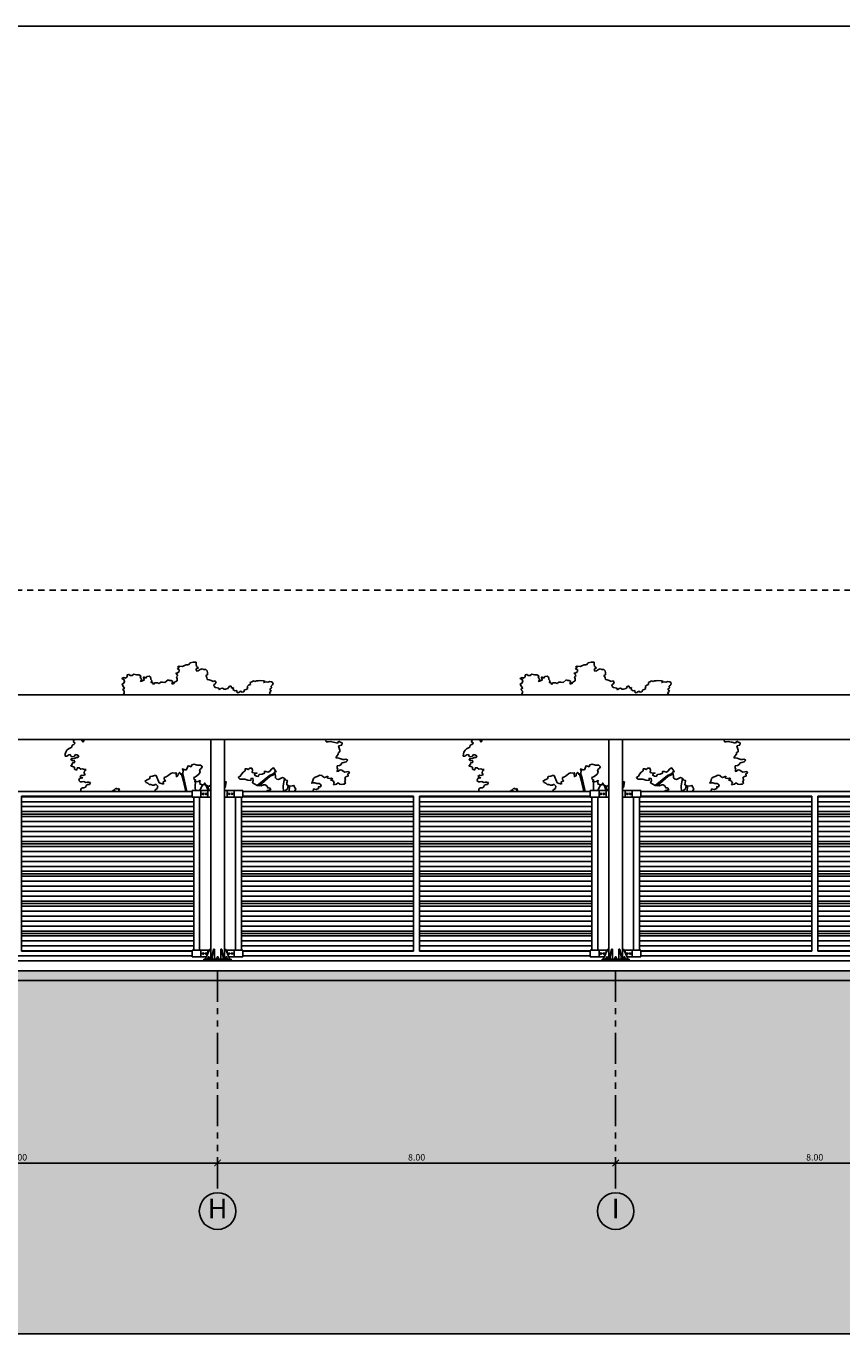
# Model space of a CAD drawing. Units: inches. Extents: x -235 to 227, y 20 to 46.
# Drawn here: x 106 to 122, y 20 to 46 of the extents above; entities that cross this region are included whole.
import ezdxf

# ---------------------------------------------------------------- set-up
doc = ezdxf.new("R2010")
doc.units = ezdxf.units.IN
doc.header["$MEASUREMENT"] = 0
doc.linetypes.add('HIDDEN2', pattern=[0.1875, 0.125, -0.0625])
doc.linetypes.add('PHANTOM', pattern=[2.5, 1.25, -0.25, 0.25, -0.25, 0.25, -0.25])
for name, color, linetype in [('1-ARBOL', 6, 'Continuous'), ('1-DIM', 1, 'Continuous'), ('1-EJE', 5, 'PHANTOM'), ('1-FACHADA', 1, 'Continuous'), ('1-MURO', 3, 'Continuous'), ('1-OBRA NEGRA', 7, 'Continuous'), ('1-PROYECCION', 7, 'HIDDEN2'), ('1-TEXTO EJE', 4, 'Continuous'), ('1-TEXTURA', 5, 'Continuous'), ('1-VENTANA', 5, 'Continuous')]:
    doc.layers.add(name, color=color, linetype=linetype)
doc.styles.add('ESPECIFICACION', font='romans.shx')
doc.styles.add('TITULO', font='ARIAL.TTF')
doc.dimstyles.new('1.100', dxfattribs={"dimscale": 0, "dimtxt": 0.13, "dimasz": 0.13, "dimexe": 0.4, "dimexo": 0.3, "dimgap": 0.05, "dimtad": 1, "dimzin": 4, "dimdsep": 46, "dimtxsty": 'ESPECIFICACION', "dimblk": 'ARCHTICK', "dimcen": 0, "dimse1": 1, "dimse2": 1, "dimclrd": 5, "dimclre": 5, "dimadec": 1, "dimazin": 0, "dimtfac": 2, "dimtofl": 0, "dimtmove": 1, "dimatfit": 3, "dimldrblk": 'OPEN90', "dimfxl": 0, "dimtolj": 1, "dimtzin": 0, "dimarcsym": 0})

# ---------------------------------------------------------------- blocks, each defined once
blk = doc.blocks.new('_ARCHTICK')
at = {"color": 0, "linetype": 'ByBlock', "const_width": 0.15}
blk.add_lwpolyline([(-0.5, -0.5), (0.5, 0.5)], dxfattribs=at)
blk = doc.blocks.new('*D95')
at = {"layer": '1-DIM', "color": 5, "lineweight": -2, "ltscale": 0.01}
blk.add_line((101.624, 23.136, 0), (109.624, 23.136, 0), dxfattribs=at)
at = {"layer": 'Defpoints', "color": 0, "ltscale": 0.01}
for p in [(101.624, 23.136), (109.624, 23.136, 0), (109.624, 23.136, 0)]:
    blk.add_point(p, dxfattribs=at)
at = {"layer": '1-DIM', "color": 5, "lineweight": -2, "ltscale": 0.01, "xscale": 0.13, "yscale": 0.13, "zscale": 0.13, "rotation": 180}
blk.add_blockref('_ARCHTICK', (101.624, 23.136, 0), dxfattribs=at)
at = {"layer": '1-DIM', "color": 5, "lineweight": -2, "ltscale": 0.01, "xscale": 0.13, "yscale": 0.13, "zscale": 0.13}
blk.add_blockref('_ARCHTICK', (109.624, 23.136, 0), dxfattribs=at)
at = {"layer": '1-DIM', "color": 0, "ltscale": 0.01, "insert": (105.624, 23.251, 0), "char_height": 0.13, "attachment_point": 5, "style": 'ESPECIFICACION'}
blk.add_mtext('\\A1;8.00', dxfattribs=at)
blk = doc.blocks.new('_Open90')
blk = doc.blocks.new('*D96')
at = {"layer": '1-DIM', "color": 5, "lineweight": -2, "ltscale": 0.01}
blk.add_line((109.624, 23.136, 0), (117.624, 23.136, 0), dxfattribs=at)
at = {"layer": 'Defpoints', "color": 0, "ltscale": 0.01}
for p in [(109.624, 23.136), (117.624, 23.136, 0), (117.624, 23.136, 0)]:
    blk.add_point(p, dxfattribs=at)
at = {"layer": '1-DIM', "color": 5, "lineweight": -2, "ltscale": 0.01, "xscale": 0.13, "yscale": 0.13, "zscale": 0.13, "rotation": 180}
blk.add_blockref('_ARCHTICK', (109.624, 23.136, 0), dxfattribs=at)
at = {"layer": '1-DIM', "color": 5, "lineweight": -2, "ltscale": 0.01, "xscale": 0.13, "yscale": 0.13, "zscale": 0.13}
blk.add_blockref('_ARCHTICK', (117.624, 23.136, 0), dxfattribs=at)
at = {"layer": '1-DIM', "color": 0, "ltscale": 0.01, "insert": (113.624, 23.251, 0), "char_height": 0.13, "attachment_point": 5, "style": 'ESPECIFICACION'}
blk.add_mtext('\\A1;8.00', dxfattribs=at)
blk = doc.blocks.new('*D97')
at = {"layer": '1-DIM', "color": 5, "lineweight": -2, "ltscale": 0.01}
blk.add_line((117.624, 23.136, 0), (125.624, 23.136, 0), dxfattribs=at)
at = {"layer": 'Defpoints', "color": 0, "ltscale": 0.01}
for p in [(117.624, 23.136), (125.624, 23.136, 0), (125.624, 23.136, 0)]:
    blk.add_point(p, dxfattribs=at)
at = {"layer": '1-DIM', "color": 5, "lineweight": -2, "ltscale": 0.01, "xscale": 0.13, "yscale": 0.13, "zscale": 0.13, "rotation": 180}
blk.add_blockref('_ARCHTICK', (117.624, 23.136, 0), dxfattribs=at)
at = {"layer": '1-DIM', "color": 5, "lineweight": -2, "ltscale": 0.01, "xscale": 0.13, "yscale": 0.13, "zscale": 0.13}
blk.add_blockref('_ARCHTICK', (125.624, 23.136, 0), dxfattribs=at)
at = {"layer": '1-DIM', "color": 0, "ltscale": 0.01, "insert": (121.624, 23.251, 0), "char_height": 0.13, "attachment_point": 5, "style": 'ESPECIFICACION'}
blk.add_mtext('\\A1;8.00', dxfattribs=at)
blk = doc.blocks.new('ARBOL FONDO 2')
at = {"color": 0, "linetype": 'ByBlock', "lineweight": -2}
for p, q in [((-0.265, 2.95), (-0.298, 2.914)), ((-0.298, 2.914), (-0.259, 2.903)), ((-0.265, 2.969), (-0.296, 2.96)), ((-0.296, 2.96), (-0.265, 2.95)), ((-0.195, 2.966), (-0.265, 2.969)), ((-0.259, 2.903), (-0.26, 2.866)), ((-0.155, 2.984), (-0.195, 2.966)), ((-0.123, 3.002), (-0.155, 2.984)), ((-0.077, 3), (-0.123, 3.002)), ((-0.044, 3.036), (-0.077, 3)), ((0.019, 3.053), (-0.044, 3.036)), ((0.081, 3.051), (0.019, 3.053)), ((0.076, 2.911), (0.124, 2.938)), ((0.091, 2.873), (0.076, 2.911)), ((0.08, 3.014), (0.081, 3.051)), ((0.086, 2.967), (0.08, 3.014)), ((0.124, 2.938), (0.086, 2.967)), ((0.162, 2.908), (0.122, 2.881)), ((0.201, 2.916), (0.162, 2.908)), ((0.232, 2.906), (0.201, 2.916)), ((0.271, 2.905), (0.232, 2.906)), ((0.301, 2.876), (0.271, 2.905)), ((-0.935, 2.728), (-0.966, 2.748)), ((-0.91, 2.765), (-0.935, 2.728)), ((-0.863, 2.773), (-0.91, 2.765)), ((-0.833, 2.744), (-0.863, 2.773)), ((-0.834, 2.706), (-0.833, 2.744)), ((-0.804, 2.677), (-0.834, 2.706)), ((-0.829, 2.641), (-0.804, 2.677)), ((-0.79, 2.639), (-0.829, 2.641)), ((-0.775, 2.602), (-0.79, 2.639)), ((-0.759, 2.638), (-0.775, 2.602)), ((-0.696, 2.636), (-0.759, 2.638)), ((-0.666, 2.626), (-0.696, 2.636)), ((-0.633, 2.653), (-0.666, 2.626)), ((-0.595, 2.652), (-0.633, 2.653)), ((-0.548, 2.641), (-0.595, 2.652)), ((-0.484, 2.695), (-0.548, 2.641)), ((-0.453, 2.685), (-0.484, 2.695)), ((-0.422, 2.684), (-0.453, 2.685)), ((-0.391, 2.664), (-0.422, 2.684)), ((-0.409, 2.618), (-0.391, 2.664)), ((-0.353, 2.653), (-0.377, 2.617)), ((-0.305, 2.68), (-0.353, 2.653)), ((-0.332, 2.83), (-0.286, 2.782)), ((-0.3, 2.829), (-0.332, 2.83)), ((-0.286, 2.782), (-0.318, 2.755)), ((-0.318, 2.755), (-0.304, 2.717)), ((-0.304, 2.717), (-0.305, 2.68)), ((-0.26, 2.866), (-0.3, 2.829)), ((0.122, 2.881), (0.091, 2.873)), ((0.275, 2.783), (0.307, 2.8)), ((0.297, 2.745), (0.275, 2.783)), ((0.304, 2.707), (0.297, 2.745)), ((0.308, 2.838), (0.301, 2.876)), ((0.342, 2.697), (0.304, 2.707)), ((0.307, 2.8), (0.308, 2.838)), ((0.381, 2.686), (0.342, 2.697)), ((0.419, 2.666), (0.381, 2.686)), ((0.451, 2.674), (0.419, 2.666)), ((0.481, 2.655), (0.451, 2.674)), ((0.464, 2.618), (0.481, 2.655)), ((1.198, 2.66), (1.167, 2.642)), ((1.167, 2.642), (1.173, 2.604)), ((1.23, 2.677), (1.198, 2.66)), ((1.261, 2.667), (1.23, 2.677)), ((1.293, 2.675), (1.261, 2.667)), ((1.323, 2.674), (1.293, 2.675)), ((1.355, 2.683), (1.323, 2.674)), ((1.433, 2.68), (1.355, 2.683)), ((1.432, 2.643), (1.464, 2.67)), ((1.487, 2.66), (1.432, 2.643)), ((1.464, 2.67), (1.433, 2.68)), ((1.518, 2.649), (1.487, 2.66)), ((1.557, 2.667), (1.518, 2.649)), ((1.596, 2.656), (1.557, 2.667)), ((1.626, 2.637), (1.596, 2.656)), ((1.617, 2.599), (1.626, 2.637)), ((-0.377, 2.617), (-0.409, 2.618)), ((0.433, 2.6), (0.464, 2.618)), ((0.439, 2.563), (0.433, 2.6)), ((0.47, 2.543), (0.439, 2.563)), ((0.532, 2.532), (0.47, 2.543)), ((0.546, 2.494), (0.532, 2.532)), ((0.578, 2.521), (0.546, 2.494)), ((0.61, 2.529), (0.578, 2.521)), ((0.64, 2.509), (0.61, 2.529)), ((0.671, 2.508), (0.64, 2.509)), ((0.719, 2.526), (0.671, 2.508)), ((0.751, 2.571), (0.719, 2.526)), ((0.782, 2.57), (0.751, 2.571)), ((0.789, 2.532), (0.782, 2.57)), ((0.828, 2.541), (0.789, 2.532)), ((0.819, 2.503), (0.828, 2.541)), ((0.865, 2.474), (0.819, 2.503)), ((0.896, 2.482), (0.865, 2.474)), ((0.903, 2.435), (0.896, 2.482)), ((0.934, 2.444), (0.903, 2.435)), ((0.974, 2.47), (0.934, 2.444)), ((1.005, 2.451), (0.974, 2.47)), ((1.036, 2.459), (1.005, 2.451)), ((1.053, 2.496), (1.036, 2.459)), ((1.084, 2.504), (1.053, 2.496)), ((1.116, 2.522), (1.084, 2.504)), ((1.134, 2.587), (1.102, 2.56)), ((1.102, 2.56), (1.116, 2.522)), ((1.173, 2.604), (1.134, 2.587)), ((1.55, 2.433), (1.59, 2.469)), ((1.58, 2.404), (1.55, 2.433)), ((1.56, 2.508), (1.592, 2.535)), ((1.59, 2.469), (1.56, 2.508)), ((1.58, 2.4), (1.58, 2.404)), ((1.585, 2.572), (1.617, 2.599)), ((1.592, 2.535), (1.585, 2.572)), ((-2.421, 1.345), (-2.485, 1.31)), ((-2.412, 1.382), (-2.421, 1.345)), ((-2.381, 1.4), (-2.412, 1.382)), ((-2.37, 1.493), (-2.394, 1.456)), ((-2.394, 1.456), (-2.349, 1.427)), ((-2.349, 1.427), (-2.381, 1.4)), ((-2.367, 1.5), (-2.37, 1.493)), ((-2.222, 1.488), (-2.226, 1.5)), ((-2.192, 1.441), (-2.222, 1.488)), ((-2.176, 1.477), (-2.192, 1.441)), ((-2.175, 1.5), (-2.176, 1.477)), ((2.688, 1.489), (2.682, 1.5)), ((2.695, 1.452), (2.688, 1.489)), ((2.734, 1.451), (2.695, 1.452)), ((2.773, 1.458), (2.734, 1.451)), ((2.804, 1.448), (2.773, 1.458)), ((2.843, 1.447), (2.804, 1.448)), ((2.92, 1.426), (2.843, 1.447)), ((2.945, 1.462), (2.92, 1.426)), ((2.942, 1.369), (3.005, 1.386)), ((2.956, 1.322), (2.942, 1.369)), ((2.975, 1.443), (2.945, 1.462)), ((2.97, 1.284), (2.956, 1.322)), ((3.014, 1.432), (2.975, 1.443)), ((3.005, 1.386), (3.014, 1.432)), ((-2.55, 1.209), (-2.552, 1.162)), ((-2.552, 1.162), (-2.521, 1.161)), ((-2.541, 1.246), (-2.55, 1.209)), ((-2.517, 1.283), (-2.541, 1.246)), ((-2.521, 1.161), (-2.481, 1.188)), ((-2.485, 1.31), (-2.517, 1.283)), ((-2.481, 1.188), (-2.449, 1.197)), ((-2.449, 1.197), (-2.435, 1.159)), ((-2.437, 1.112), (-2.422, 1.074)), ((-2.398, 1.111), (-2.437, 1.112)), ((-2.435, 1.159), (-2.404, 1.148)), ((-2.422, 1.074), (-2.36, 1.072)), ((-2.404, 1.148), (-2.373, 1.157)), ((-2.366, 1.119), (-2.398, 1.111)), ((-2.373, 1.157), (-2.348, 1.193)), ((-2.36, 1.072), (-2.369, 1.026)), ((-2.327, 1.136), (-2.366, 1.119)), ((-2.348, 1.193), (-2.317, 1.192)), ((-2.296, 1.135), (-2.327, 1.136)), ((-2.317, 1.192), (-2.279, 1.172)), ((-2.279, 1.172), (-2.296, 1.135)), ((2.887, 1.127), (2.904, 1.164)), ((2.949, 1.125), (2.887, 1.127)), ((2.904, 1.164), (2.936, 1.201)), ((2.936, 1.201), (2.937, 1.238)), ((2.937, 1.238), (2.969, 1.247)), ((2.988, 1.106), (2.949, 1.125)), ((2.969, 1.247), (2.97, 1.284)), ((3.026, 1.095), (2.988, 1.106)), ((3.058, 1.094), (3.026, 1.095)), ((3.089, 1.102), (3.058, 1.094)), ((3.127, 1.082), (3.089, 1.102)), ((3.095, 1.046), (3.127, 1.082)), ((-2.409, 0.999), (-2.441, 0.962)), ((-2.441, 0.962), (-2.403, 0.952)), ((-2.4, 1.036), (-2.409, 0.999)), ((-2.403, 0.952), (-2.364, 0.941)), ((-2.369, 1.026), (-2.4, 1.036)), ((-2.364, 0.941), (-2.365, 0.904)), ((-2.365, 0.904), (-2.319, 0.884)), ((-2.319, 0.884), (-2.31, 0.93)), ((-2.31, 0.93), (-2.271, 0.929)), ((-2.271, 0.929), (-2.241, 0.9)), ((-2.241, 0.9), (-2.202, 0.908)), ((-2.202, 0.908), (-2.163, 0.897)), ((-2.164, 0.869), (-2.173, 0.823)), ((-2.173, 0.823), (-2.151, 0.785)), ((-2.132, 0.896), (-2.164, 0.869)), ((-2.163, 0.897), (-2.132, 0.896)), ((-0.48, 0.777), (-0.432, 0.813)), ((-0.432, 0.813), (-0.393, 0.83)), ((-0.393, 0.83), (-0.354, 0.82)), ((2.91, 0.856), (2.926, 0.892)), ((2.941, 0.864), (2.91, 0.856)), ((2.912, 0.93), (2.913, 0.968)), ((2.926, 0.892), (2.912, 0.93)), ((2.913, 0.968), (2.96, 0.975)), ((2.973, 0.891), (2.941, 0.864)), ((2.96, 0.975), (2.992, 0.993)), ((3.004, 0.881), (2.973, 0.891)), ((2.992, 0.993), (3.009, 1.03)), ((3.034, 0.861), (3.004, 0.881)), ((3.009, 1.03), (3.048, 1.038)), ((3.065, 0.841), (3.034, 0.861)), ((3.048, 1.038), (3.095, 1.046)), ((3.104, 0.849), (3.065, 0.841)), ((3.143, 0.857), (3.104, 0.849)), ((3.126, 0.811), (3.158, 0.82)), ((3.133, 0.764), (3.126, 0.811)), ((3.158, 0.82), (3.143, 0.857)), ((-2.262, 0.713), (-2.279, 0.677)), ((-2.279, 0.677), (-2.249, 0.647)), ((-2.231, 0.722), (-2.262, 0.713)), ((-2.229, 0.778), (-2.261, 0.751)), ((-2.261, 0.751), (-2.23, 0.741)), ((-2.249, 0.647), (-2.21, 0.646)), ((-2.2, 0.73), (-2.231, 0.722)), ((-2.23, 0.741), (-2.2, 0.73)), ((-2.198, 0.777), (-2.229, 0.778)), ((-2.21, 0.646), (-2.179, 0.655)), ((-2.151, 0.785), (-2.198, 0.777)), ((-2.179, 0.655), (-2.14, 0.635)), ((-2.143, 0.541), (-2.175, 0.524)), ((-2.127, 0.578), (-2.143, 0.541)), ((-2.14, 0.635), (-2.109, 0.643)), ((-2.095, 0.596), (-2.127, 0.578)), ((-2.109, 0.643), (-2.078, 0.642)), ((-2.064, 0.595), (-2.095, 0.596)), ((-2.078, 0.642), (-2.047, 0.632)), ((-2.047, 0.632), (-2.064, 0.595)), ((-0.955, 0.662), (-0.891, 0.697)), ((-0.924, 0.633), (-0.955, 0.662)), ((-0.894, 0.623), (-0.924, 0.633)), ((-0.863, 0.594), (-0.894, 0.623)), ((-0.891, 0.697), (-0.86, 0.706)), ((-0.832, 0.593), (-0.863, 0.594)), ((-0.86, 0.706), (-0.843, 0.752)), ((-0.843, 0.752), (-0.796, 0.76)), ((-0.801, 0.582), (-0.832, 0.593)), ((-0.762, 0.581), (-0.801, 0.582)), ((-0.796, 0.76), (-0.756, 0.777)), ((-0.731, 0.599), (-0.762, 0.581)), ((-0.756, 0.777), (-0.725, 0.776)), ((-0.693, 0.56), (-0.731, 0.599)), ((-0.725, 0.776), (-0.665, 0.624)), ((-0.702, 0.513), (-0.693, 0.56)), ((-0.665, 0.624), (-0.626, 0.613)), ((-0.626, 0.613), (-0.58, 0.602)), ((-0.586, 0.649), (-0.531, 0.666)), ((-0.58, 0.602), (-0.586, 0.649)), ((-0.561, 0.695), (-0.56, 0.733)), ((-0.531, 0.666), (-0.561, 0.695)), ((-0.56, 0.733), (-0.52, 0.75)), ((-0.52, 0.75), (-0.48, 0.777)), ((2.696, 0.75), (2.727, 0.758)), ((2.727, 0.758), (2.718, 0.721)), ((2.718, 0.721), (2.765, 0.711)), ((2.765, 0.711), (2.796, 0.719)), ((2.827, 0.709), (2.779, 0.682)), ((2.779, 0.682), (2.81, 0.672)), ((2.796, 0.719), (2.827, 0.709)), ((2.81, 0.672), (2.841, 0.661)), ((2.855, 0.623), (2.839, 0.587)), ((2.839, 0.587), (2.87, 0.595)), ((2.841, 0.661), (2.855, 0.623)), ((2.87, 0.595), (2.901, 0.603)), ((2.901, 0.603), (2.934, 0.63)), ((2.934, 0.63), (2.964, 0.601)), ((2.964, 0.601), (2.995, 0.591)), ((2.995, 0.591), (3.026, 0.599)), ((3.026, 0.599), (3.057, 0.598)), ((3.057, 0.598), (3.089, 0.625)), ((3.059, 0.645), (3.083, 0.682)), ((3.089, 0.625), (3.059, 0.645)), ((3.069, 0.719), (3.093, 0.756)), ((3.083, 0.682), (3.069, 0.719)), ((3.093, 0.756), (3.133, 0.764)), ((-2.333, 0.454), (-2.333, 0.45)), ((-2.302, 0.453), (-2.333, 0.454)), ((-2.298, 0.45), (-2.302, 0.453)), ((-2.238, 0.507), (-2.24, 0.45)), ((-2.206, 0.525), (-2.238, 0.507)), ((-2.175, 0.524), (-2.206, 0.525)), ((-1.632, 0.45), (-1.608, 0.458)), ((-1.608, 0.458), (-1.577, 0.476)), ((-1.577, 0.476), (-1.536, 0.522)), ((-1.536, 0.522), (-1.506, 0.502)), ((-1.506, 0.502), (-1.474, 0.51)), ((-1.474, 0.51), (-1.46, 0.473)), ((-1.46, 0.473), (-1.465, 0.45)), ((-0.761, 0.45), (-0.759, 0.459)), ((-0.759, 0.459), (-0.734, 0.496)), ((-0.734, 0.496), (-0.702, 0.513))]:
    blk.add_line(p, q, dxfattribs=at)
for points in [[(-0.966, 2.748), (-0.981, 2.749), (-0.967, 2.692), (-0.999, 2.674), (-1.038, 2.666), (-1.014, 2.703), (-1.044, 2.741), (-1.035, 2.778), (-1.073, 2.798), (-1.12, 2.8), (-1.174, 2.811), (-1.206, 2.784), (-1.245, 2.785), (-1.275, 2.805), (-1.307, 2.796), (-1.308, 2.759), (-1.34, 2.732), (-1.371, 2.742), (-1.411, 2.725), (-1.372, 2.705), (-1.358, 2.667), (-1.374, 2.63), (-1.406, 2.613), (-1.384, 2.565), (-1.362, 2.527), (-1.394, 2.5), (-1.364, 2.471), (-1.365, 2.433), (-1.381, 2.4)], [(-0.354, 0.82), (-0.323, 0.828), (-0.324, 0.791), (-0.318, 0.753), (-0.286, 0.77), (-0.284, 0.808), (-0.252, 0.835), (-0.23, 0.797), (-0.19, 0.823), (-0.181, 0.87), (-0.196, 0.908), (-0.149, 0.888), (-0.118, 0.887), (-0.102, 0.924), (-0.084, 0.97), (-0.054, 0.959), (-0.023, 0.949), (-0.006, 0.986), (0.041, 1.003), (0.103, 0.982), (0.173, 0.98), (0.203, 0.951), (0.179, 0.915), (0.147, 0.888), (0.161, 0.84), (0.136, 0.804), (0.096, 0.768), (0.064, 0.75), (0.033, 0.732), (0.039, 0.695), (0.067, 0.685), (0.05, 0.648), (0.082, 0.647), (0.121, 0.655), (0.16, 0.673), (0.151, 0.636), (0.158, 0.598), (0.184, 0.596)], [(-0.129, 0.45), (-0.175, 0.658), (-0.217, 0.806)], [(-0.106, 0.45), (-0.166, 0.719), (-0.197, 0.819)], [(1.506, 0.45), (1.502, 0.471), (1.533, 0.47), (1.581, 0.496), (1.551, 0.525), (1.519, 0.526), (1.497, 0.564), (1.467, 0.584), (1.436, 0.585), (1.388, 0.568), (1.303, 0.571), (1.211, 0.63), (1.228, 0.676), (1.221, 0.714), (1.183, 0.715), (1.181, 0.677), (1.119, 0.679), (1.057, 0.7), (0.956, 0.703), (0.926, 0.733), (0.966, 0.759), (0.998, 0.805), (1.023, 0.841), (1.063, 0.868), (1.064, 0.906), (1.095, 0.905), (1.126, 0.894), (1.158, 0.921), (1.197, 0.92), (1.211, 0.882), (1.202, 0.836), (1.233, 0.825), (1.303, 0.823), (1.264, 0.815), (1.255, 0.778), (1.293, 0.758), (1.324, 0.757), (1.349, 0.794), (1.403, 0.801), (1.451, 0.818), (1.452, 0.856), (1.483, 0.855), (1.53, 0.844), (1.561, 0.861), (1.602, 0.907), (1.634, 0.925), (1.663, 0.886), (1.686, 0.848), (1.646, 0.84), (1.669, 0.802), (1.675, 0.764), (1.674, 0.727), (1.704, 0.698), (1.735, 0.697), (1.775, 0.714), (1.814, 0.732), (1.845, 0.722), (1.883, 0.683), (1.914, 0.673), (1.905, 0.626), (1.903, 0.589), (1.957, 0.559), (2.012, 0.566), (2.043, 0.575), (2.058, 0.537), (2.08, 0.499), (2.055, 0.462), (2.057, 0.45)], [(1.305, 0.571), (1.555, 0.774), (1.658, 0.82)], [(1.667, 0.804), (1.568, 0.758), (1.344, 0.569)], [(0.064, 0.47), (0.063, 0.532), (0.067, 0.685)], [(0.153, 0.47), (0.205, 0.588)], [(0.184, 0.596), (0.225, 0.58), (0.252, 0.623), (0.267, 0.585), (0.305, 0.565), (0.343, 0.555), (0.36, 0.577)], [(0.32, 0.47), (0.277, 0.58)], [(0.344, 0.47), (0.305, 0.565)], [(0.646, 0.649), (0.685, 0.644), (0.665, 0.533), (0.646, 0.519)], [(1.827, 0.568), (1.854, 0.713)], [(1.834, 0.45), (1.827, 0.56)], [(1.85, 0.45), (1.912, 0.508), (1.93, 0.574)], [(1.946, 0.45), (1.957, 0.559)], [(2.429, 0.45), (2.429, 0.46), (2.439, 0.506), (2.493, 0.495), (2.54, 0.512), (2.541, 0.549), (2.58, 0.548), (2.589, 0.585), (2.551, 0.615), (2.504, 0.616), (2.466, 0.627), (2.435, 0.628), (2.403, 0.619), (2.42, 0.656), (2.437, 0.712), (2.469, 0.739), (2.509, 0.756), (2.564, 0.783), (2.611, 0.772), (2.611, 0.772), (2.61, 0.762), (2.656, 0.733), (2.696, 0.75)], [(-1.545, 0.45), (-1.567, 0.487)], [(-1.48, 0.45), (-1.467, 0.491)], [(0.304, 0.47), (0.308, 0.501)], [(0.308, 0.499), (0.305, 0.47)], [(2.1, 0.45), (2.102, 0.451), (2.133, 0.45), (2.133, 0.45)]]:
    blk.add_lwpolyline(points, dxfattribs=at)
blk = doc.blocks.new('PANEL 1')
at = {"layer": '1-TEXTURA'}
h = blk.add_hatch(dxfattribs=at)
h.set_pattern_fill('_USER', color=8, scale=0.1, style=0, pattern_type=0)
h.set_pattern_definition([(0, (-0.33, 0.6), (0, 0.1), [])])
h.paths.add_polyline_path([(-3.91, 0.24), (-3.91, 0.6), (-7.37, 0.6), (-7.37, 0.26), (-7.341, 0.26), (-7.341, 0.24)])
h.paths.add_polyline_path([(-0.359, 0.24), (-0.359, 0.26), (-0.33, 0.26), (-0.33, 0.6), (-3.79, 0.6), (-3.79, 0.24)])
h.paths.add_polyline_path([(-0.33, 0.6), (-0.33, 1.2), (-3.79, 1.2), (-3.79, 0.6)])
h.paths.add_polyline_path([(-3.91, 0.6), (-3.91, 1.2), (-7.37, 1.2), (-7.37, 0.6)])
h.paths.add_polyline_path([(-3.91, 1.2), (-3.91, 1.8), (-7.37, 1.8), (-7.37, 1.2)])
h.paths.add_polyline_path([(-0.33, 1.2), (-0.33, 1.8), (-3.79, 1.8), (-3.79, 1.2)])
h.paths.add_polyline_path([(-0.33, 1.8), (-0.33, 2.4), (-3.79, 2.4), (-3.79, 1.8)])
h.paths.add_polyline_path([(-3.91, 1.8), (-3.91, 2.4), (-7.37, 2.4), (-7.37, 1.8)])
h.paths.add_polyline_path([(-3.91, 2.4), (-3.91, 3.36), (-7.341, 3.36), (-7.341, 3.34), (-7.37, 3.34), (-7.37, 2.4)])
h.paths.add_polyline_path([(-0.33, 2.4), (-0.33, 3.34), (-0.359, 3.34), (-0.359, 3.36), (-3.79, 3.36), (-3.79, 2.4)])
at = {"layer": '1-FACHADA', "color": 4}
for p, q in [((-7.987, 0.08), (-7.987, 4.5)), ((-7.714, 0.08), (-7.714, 4.5)), ((-7.714, 3.47), (-7.341, 3.47)), ((-7.341, 3.34), (-7.341, 3.47)), ((-0.359, 3.45), (-7.341, 3.45)), ((-0.359, 3.34), (-0.359, 3.47)), ((0.013, 3.47), (-0.359, 3.47)), ((-7.714, 3.34), (-7.341, 3.34)), ((-7.49, 3.34), (-7.49, 0.26)), ((0.013, 3.34), (-0.359, 3.34)), ((-0.21, 3.34), (-0.21, 0.26)), ((-8.123, 0.08), (-8.123, 0.05)), ((-8.123, 0.08), (-7.577, 0.08)), ((-7.684, 0.26), (-7.341, 0.26)), ((-7.623, 0.13), (-7.341, 0.13)), ((-7.577, 0.08), (-7.577, 0.05)), ((-7.341, 0.26), (-7.341, 0.13)), ((-0.359, 0.15), (-7.341, 0.15)), ((-0.359, 0.26), (-0.359, 0.13)), ((-0.016, 0.26), (-0.359, 0.26)), ((-0.077, 0.13), (-0.359, 0.13))]:
    blk.add_line(p, q, dxfattribs=at)
at = {"layer": '1-FACHADA'}
for p, q in [((-7.656, 3.47), (-7.656, 3.34)), ((-7.516, 3.47), (-7.516, 3.34)), ((-0.184, 3.47), (-0.184, 3.34)), ((-0.044, 3.47), (-0.044, 3.34)), ((-7.37, 3.34), (-7.37, 0.26)), ((-7.341, 3.36), (-3.91, 3.36)), ((-3.91, 3.36), (-3.91, 0.24)), ((-3.79, 3.36), (-3.79, 0.24)), ((-3.79, 3.36), (-0.359, 3.36)), ((-0.33, 3.34), (-0.33, 0.26)), ((-7.656, 0.2), (-7.656, 0.26)), ((-7.516, 0.13), (-7.516, 0.26)), ((-7.341, 0.24), (-3.91, 0.24)), ((-3.79, 0.24), (-0.359, 0.24)), ((-0.184, 0.13), (-0.184, 0.26)), ((-0.044, 0.2), (-0.044, 0.26))]:
    blk.add_line(p, q, dxfattribs=at)
at = {"layer": '1-FACHADA', "color": 6}
for p, q in [((-8.007, 0.28), (-8.087, 0.11)), ((-7.987, 0.28), (-8.007, 0.28)), ((-7.933, 0.28), (-7.971, 0.116)), ((-7.971, 0.116), (-7.933, 0.28)), ((-7.924, 0.28), (-7.96, 0.128)), ((-7.933, 0.28), (-7.914, 0.28)), ((-7.933, 0.28), (-7.914, 0.28)), ((-7.914, 0.28), (-7.914, 0.09)), ((-7.914, 0.28), (-7.914, 0.09)), ((-7.786, 0.28), (-7.767, 0.28)), ((-7.786, 0.28), (-7.786, 0.09)), ((-7.786, 0.28), (-7.767, 0.28)), ((-7.786, 0.28), (-7.786, 0.09)), ((-7.776, 0.28), (-7.74, 0.128)), ((-7.767, 0.28), (-7.729, 0.116)), ((-7.767, 0.28), (-7.729, 0.116)), ((-7.694, 0.28), (-7.713, 0.28)), ((-7.694, 0.28), (-7.614, 0.11)), ((-8.087, 0.11), (-8.087, 0.08)), ((-8.046, 0.11), (-8.046, 0.11)), ((-8.046, 0.11), (-8.046, 0.11)), ((-8.046, 0.11), (-8.046, 0.08)), ((-8.046, 0.11), (-8.009, 0.11)), ((-8.046, 0.09), (-8.009, 0.09)), ((-8.037, 0.13), (-8.037, 0.11)), ((-8.037, 0.13), (-8.017, 0.13)), ((-8.017, 0.13), (-8.017, 0.11)), ((-8.009, 0.11), (-8.009, 0.08)), ((-7.987, 0.09), (-7.997, 0.08)), ((-7.971, 0.116), (-7.971, 0.08)), ((-7.96, 0.128), (-7.96, 0.08)), ((-7.914, 0.09), (-7.919, 0.08)), ((-7.869, 0.11), (-7.869, 0.11)), ((-7.869, 0.11), (-7.869, 0.11)), ((-7.869, 0.11), (-7.869, 0.08)), ((-7.869, 0.11), (-7.831, 0.11)), ((-7.869, 0.09), (-7.831, 0.09)), ((-7.86, 0.13), (-7.86, 0.11)), ((-7.86, 0.13), (-7.84, 0.13)), ((-7.84, 0.13), (-7.84, 0.11)), ((-7.831, 0.11), (-7.831, 0.08)), ((-7.786, 0.09), (-7.781, 0.08)), ((-7.74, 0.128), (-7.74, 0.128)), ((-7.74, 0.128), (-7.74, 0.128)), ((-7.74, 0.128), (-7.74, 0.08)), ((-7.729, 0.116), (-7.729, 0.08)), ((-7.713, 0.09), (-7.703, 0.08)), ((-7.691, 0.11), (-7.691, 0.11)), ((-7.691, 0.11), (-7.691, 0.11)), ((-7.691, 0.11), (-7.691, 0.08)), ((-7.691, 0.11), (-7.654, 0.11)), ((-7.691, 0.09), (-7.654, 0.09)), ((-7.683, 0.13), (-7.683, 0.11)), ((-7.683, 0.13), (-7.663, 0.13)), ((-7.663, 0.13), (-7.663, 0.11)), ((-7.654, 0.11), (-7.654, 0.08)), ((-7.614, 0.11), (-7.614, 0.08))]:
    blk.add_line(p, q, dxfattribs=at)
at = {"layer": '1-TEXTURA'}
for p, q in [((-7.37, 3), (-3.91, 3)), ((-3.79, 3), (-0.33, 3)), ((-7.37, 2.4), (-3.91, 2.4)), ((-3.79, 2.4), (-0.33, 2.4)), ((-7.37, 1.8), (-3.91, 1.8)), ((-3.79, 1.8), (-0.33, 1.8)), ((-7.37, 1.2), (-3.91, 1.2)), ((-3.79, 1.2), (-0.33, 1.2)), ((-7.37, 0.6), (-3.91, 0.6)), ((-3.79, 0.6), (-0.33, 0.6))]:
    blk.add_line(p, q, dxfattribs=at)
at = {"layer": '1-VENTANA', "color": 9}
for p, q in [((-7.616, 3.422), (-7.631, 3.414)), ((-7.601, 3.414), (-7.616, 3.422)), ((-7.556, 3.422), (-7.571, 3.414)), ((-7.541, 3.414), (-7.556, 3.422)), ((-0.144, 3.422), (-0.159, 3.414)), ((-0.129, 3.414), (-0.144, 3.422)), ((-0.084, 3.422), (-0.099, 3.414)), ((-0.069, 3.414), (-0.084, 3.422)), ((-7.631, 3.414), (-7.631, 3.396)), ((-7.616, 3.388), (-7.631, 3.396)), ((-7.601, 3.396), (-7.616, 3.388)), ((-7.601, 3.414), (-7.601, 3.396)), ((-7.571, 3.414), (-7.571, 3.396)), ((-7.556, 3.388), (-7.571, 3.396)), ((-7.541, 3.396), (-7.556, 3.388)), ((-7.541, 3.414), (-7.541, 3.396)), ((-0.159, 3.414), (-0.159, 3.396)), ((-0.144, 3.388), (-0.159, 3.396)), ((-0.129, 3.396), (-0.144, 3.388)), ((-0.129, 3.414), (-0.129, 3.396)), ((-0.099, 3.414), (-0.099, 3.396)), ((-0.084, 3.388), (-0.099, 3.396)), ((-0.069, 3.396), (-0.084, 3.388)), ((-0.069, 3.414), (-0.069, 3.396)), ((-7.616, 0.212), (-7.631, 0.204)), ((-7.631, 0.204), (-7.631, 0.186)), ((-7.616, 0.178), (-7.631, 0.186)), ((-7.601, 0.204), (-7.616, 0.212)), ((-7.601, 0.186), (-7.616, 0.178)), ((-7.601, 0.204), (-7.601, 0.186)), ((-7.556, 0.212), (-7.571, 0.204)), ((-7.571, 0.204), (-7.571, 0.186)), ((-7.556, 0.178), (-7.571, 0.186)), ((-7.541, 0.204), (-7.556, 0.212)), ((-7.541, 0.186), (-7.556, 0.178)), ((-7.541, 0.204), (-7.541, 0.186)), ((-0.144, 0.212), (-0.159, 0.204)), ((-0.159, 0.204), (-0.159, 0.186)), ((-0.144, 0.178), (-0.159, 0.186)), ((-0.129, 0.204), (-0.144, 0.212)), ((-0.129, 0.186), (-0.144, 0.178)), ((-0.129, 0.204), (-0.129, 0.186)), ((-0.084, 0.212), (-0.099, 0.204)), ((-0.099, 0.204), (-0.099, 0.186)), ((-0.084, 0.178), (-0.099, 0.186)), ((-0.069, 0.204), (-0.084, 0.212)), ((-0.069, 0.186), (-0.084, 0.178)), ((-0.069, 0.204), (-0.069, 0.186))]:
    blk.add_line(p, q, dxfattribs=at)

msp = doc.modelspace()

# ---------------------------------------------------------------- hatches: boundary and pattern name
at = {"layer": '1-TEXTURA'}
h = msp.add_hatch(dxfattribs=at)
h.set_pattern_fill('AR-CONC', color=256, scale=0.015, style=0)
h.set_pattern_definition([(50, (93.624015, 26.80177), (0.10758903, -0.00941282), [0.01125, -0.12375]), (355, (93.62402, 26.80177), (-0.0208127, 0.1128288), [0.009, -0.099]), (100.4514, (93.63298, 26.80099), (0.0867764, 0.10341593), [0.00956103, -0.1051713]), (46.1842, (93.62402, 26.83177), (0.16008616, -0.02482785), [0.016875, -0.185625]), (96.6356, (93.63736, 26.8297), (0.1401994, 0.1461177), [0.0143415, -0.157757]), (351.1842, (93.62402, 26.83177), (0.1401993, 0.1461178), [0.0135, -0.1485]), (21, (93.639015, 26.82427), (0.08953606, -0.06039283), [0.01125, -0.12375]), (326, (93.63902, 26.82427), (0.0364973, 0.1087725), [0.009, -0.099]), (71.4514, (93.64648, 26.81924), (0.1260334, 0.04837957), [0.00956103, -0.1051713]), (37.5, (93.624015, 26.80177), (0.00182398, 0.04993408), [0, -0.0978, 0, -0.1005, 0, -0.099375]), (7.5, (93.624015, 26.80177), (0.03946043, 0.05916176), [0, -0.0573, 0, -0.09555, 0, -0.037875]), (327.5, (93.590565, 26.80177), (0.080073365, -0.00338323), [0, -0.0375, 0, -0.117, 0, -0.15525]), (317.5, (93.575565, 26.80177), (0.08747793, 0.01501575), [0, -0.04875, 0, -0.0777, 0, -0.11025])])
h.paths.add_polyline_path([(101.624, 27.002), (93.624, 27.002), (93.624, 26.802), (101.624, 26.802)])
h.paths.add_polyline_path([(109.624, 27.002), (101.624, 27.002), (101.624, 26.802), (109.624, 26.802)])
h.paths.add_polyline_path([(117.624, 27.002), (109.624, 27.002), (109.624, 26.802), (117.624, 26.802)])
h = msp.add_hatch(dxfattribs=at)
h.set_pattern_fill('AR-CONC', color=256, scale=0.015, style=0)
h.set_pattern_definition([(50, (117.624015, 26.80177), (0.10758903, -0.00941282), [0.01125, -0.12375]), (355, (117.62402, 26.80177), (-0.0208127, 0.1128288), [0.009, -0.099]), (100.4514, (117.63298, 26.80099), (0.0867764, 0.10341593), [0.00956103, -0.1051713]), (46.1842, (117.62402, 26.83177), (0.16008616, -0.02482785), [0.016875, -0.185625]), (96.6356, (117.63736, 26.8297), (0.1401994, 0.1461177), [0.0143415, -0.157757]), (351.1842, (117.62402, 26.83177), (0.1401993, 0.1461178), [0.0135, -0.1485]), (21, (117.639015, 26.82427), (0.08953606, -0.06039283), [0.01125, -0.12375]), (326, (117.63902, 26.82427), (0.0364973, 0.1087725), [0.009, -0.099]), (71.4514, (117.64648, 26.81924), (0.1260334, 0.04837957), [0.00956103, -0.1051713]), (37.5, (117.624015, 26.80177), (0.00182398, 0.04993408), [0, -0.0978, 0, -0.1005, 0, -0.099375]), (7.5, (117.624015, 26.80177), (0.03946043, 0.05916176), [0, -0.0573, 0, -0.09555, 0, -0.037875]), (327.5, (117.590565, 26.80177), (0.080073365, -0.00338323), [0, -0.0375, 0, -0.117, 0, -0.15525]), (317.5, (117.575565, 26.80177), (0.08747793, 0.01501575), [0, -0.04875, 0, -0.0777, 0, -0.11025])])
h.paths.add_polyline_path([(125.624, 27.002), (117.624, 27.002), (117.624, 26.802), (125.624, 26.802)])
h.paths.add_polyline_path([(133.624, 27.002), (125.624, 27.002), (125.624, 26.802), (133.624, 26.802)])
h.paths.add_polyline_path([(141.624, 27.002), (133.624, 27.002), (133.624, 26.802), (141.624, 26.802)])
h = msp.add_hatch(dxfattribs=at)
h.set_pattern_fill('AR-PARQ1', color=256, scale=0.05, angle=45, style=0)
h.set_pattern_definition([(135, (-221.5422, 21.2018), (-0.8485281, 6e-17), [0.6, -0.6]), (135, (-221.47146, 21.2725), (-0.8485281, 6e-17), [0.6, -0.6]), (135, (-221.40075, 21.3432), (-0.8485281, 6e-17), [0.6, -0.6]), (135, (-221.33004, 21.4139), (-0.8485281, 6e-17), [0.6, -0.6]), (135, (-221.2593, 21.4846), (-0.8485281, 6e-17), [0.6, -0.6]), (135, (-221.1886, 21.5553), (-0.8485281, 6e-17), [0.6, -0.6]), (135, (-221.1179, 21.62603), (-0.8485281, 6e-17), [0.6, -0.6]), (45, (-221.96643, 21.62603), (0.8485281, -6e-17), [0.6, -0.6]), (45, (-222.03714, 21.69675), (0.8485281, -6e-17), [0.6, -0.6]), (45, (-222.10786, 21.76746), (0.8485281, -6e-17), [0.6, -0.6]), (45, (-222.17857, 21.83817), (0.8485281, -6e-17), [0.6, -0.6]), (45, (-222.2493, 21.9089), (0.8485281, -6e-17), [0.6, -0.6]), (45, (-222.32, 21.9796), (0.8485281, -6e-17), [0.6, -0.6]), (45, (-222.3907, 22.0503), (0.8485281, -6e-17), [0.6, -0.6])])
h.paths.add_polyline_path([(145.804, 19.702), (145.804, 26.802), (67.274, 26.802), (67.274, 19.702)])
h.paths.add_polyline_path([(145.804, 19.702), (148.804, 19.702), (148.804, 26.802), (145.804, 26.802)])

# ---------------------------------------------------------------- linework, layer by layer
at = {"color": 255}
msp.add_lwpolyline([(148.804, 19.702), (67.274, 19.702), (67.274, 45.99), (148.804, 45.99)], close=True, dxfattribs=at)
at = {"layer": '1-EJE', "ltscale": 0.5}
for p, q in [((109.624, 27.002), (109.624, 22.536)), ((117.624, 27.002), (117.624, 22.536))]:
    msp.add_line(p, q, dxfattribs=at)
at = {"layer": '1-FACHADA', "color": 2}
for p, q in [((73.624, 32.551), (220.984, 32.551)), ((74.524, 31.652), (213.464, 31.652)), ((74.524, 27.202), (213.464, 27.202))]:
    msp.add_line(p, q, dxfattribs=at)
at = {"layer": '1-MURO'}
msp.add_line((67.274, 27.002), (227.334, 27.002), dxfattribs=at)
at = {"layer": '1-OBRA NEGRA'}
msp.add_line((67.274, 26.802), (165.833, 26.802), dxfattribs=at)
at = {"layer": '1-PROYECCION'}
msp.add_line((161.721, 34.651), (69.308, 34.651), dxfattribs=at)
at = {"layer": '1-TEXTO EJE', "color": 1}
for centre in [(109.624, 22.169), (117.624, 22.169)]:
    msp.add_circle(centre, 0.367, dxfattribs=at)

# ---------------------------------------------------------------- block references
for p in [(109.474, 27.152), (117.474, 27.152), (125.474, 27.152)]:
    msp.add_blockref('PANEL 1', p)
at = {"layer": '1-ARBOL', "color": 252}
for p in [(109.114, 30.152), (117.114, 30.152)]:
    msp.add_blockref('ARBOL FONDO 2', p, dxfattribs=at)

# ---------------------------------------------------------------- texts
at = {"layer": '1-TEXTO EJE', "char_height": 0.4, "width": 0.35866, "attachment_point": 5, "style": 'TITULO'}
for s, insert in [('H', (109.624, 22.169)), ('I', (117.624, 22.169))]:
    msp.add_mtext(s, dxfattribs=dict(at, insert=insert))

# ---------------------------------------------------------------- dimensions: what is measured, and where the dimension line sits
at = {"layer": '1-DIM', "ltscale": 0.01}
for base, p1, p2, picture, middle in [((109.624, 23.136, 0), (101.624, 23.136), (109.624, 23.136, 0), '*D95', (105.624, 23.251, 0)), ((117.624, 23.136, 0), (109.624, 23.136), (117.624, 23.136, 0), '*D96', (113.624, 23.251, 0)), ((125.624, 23.136, 0), (117.624, 23.136), (125.624, 23.136, 0), '*D97', (121.624, 23.251, 0))]:
    dim = msp.add_linear_dim(base=base, p1=p1, p2=p2, dimstyle='1.100', override={"dimscale": 1}, dxfattribs=at)
    dim.commit()
    dim.dimension.update_dxf_attribs({"geometry": picture, "text_midpoint": middle})

doc.saveas('drawing.dxf')
